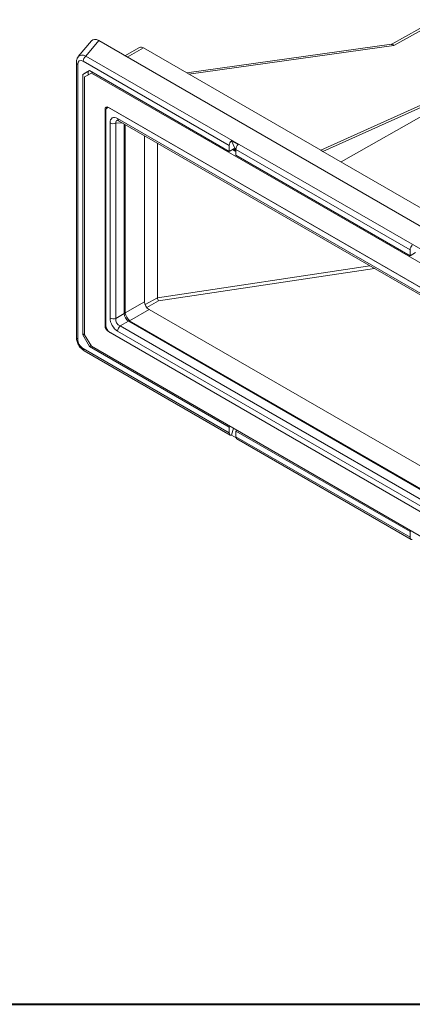
# Model space of a CAD drawing. Units: millimetres. Extents: x 17 to 203, y 13 to 292.
# Drawn here: x 109 to 140, y 13 to 91 of the extents above; entities that cross this region are included whole.
import ezdxf

# ---------------------------------------------------------------- set-up
doc = ezdxf.new("R2010")
doc.units = ezdxf.units.MM

msp = doc.modelspace()

# ---------------------------------------------------------------- linework, layer by layer
at = {"color": 7, "linetype": 'Continuous', "lineweight": 15}
for p, q in [((141.5087, 90.9893), (138.0046, 89.0358)), ((141.8185, 90.9568), (138.2108, 88.9455)), ((114.2664, 89.311), (113.2331, 88.0703)), ((114.8465, 89.3352), (113.8287, 88.1132)), ((114.8465, 89.3352), (153.3705, 67.0958)), ((138.0244, 89.0386), (121.8218, 86.7702)), ((138.2108, 88.9455), (121.9878, 86.6743)), ((118.0811, 88.7834), (116.9217, 88.1372)), ((118.3908, 88.7509), (117.1025, 88.0329)), ((118.3908, 88.7509), (132.4291, 80.6467)), ((113.0765, 87.5959), (113.0765, 65.8419)), ((113.1864, 87.4428), (113.1864, 65.6888)), ((125.1813, 81.0174), (113.6187, 87.6924)), ((113.8287, 88.1132), (151.8032, 66.191)), ((134.0334, 79.7206), (147.7634, 87.5249)), ((114.1107, 86.9535), (113.5803, 86.6472)), ((113.8013, 86.7748), (113.5803, 86.6472)), ((113.5803, 66.0296), (113.5803, 86.6472)), ((114.2653, 86.7621), (113.735, 86.4558)), ((113.8013, 86.7748), (114.1107, 86.9534)), ((114.0002, 86.8839), (113.8013, 86.7748)), ((114.0002, 86.8896), (114.0002, 86.609)), ((114.1107, 86.9535), (125.1813, 80.5625)), ((114.3537, 86.8131), (114.2653, 86.7621)), ((150.9465, 65.5865), (114.2653, 86.7621)), ((113.735, 66.0423), (113.735, 86.4558)), ((144.1309, 85.9201), (132.4291, 80.6467)), ((144.3077, 85.818), (132.6059, 80.5447)), ((115.3481, 66.7442), (115.3481, 83.8915)), ((115.4144, 66.757), (115.4144, 83.8022)), ((115.6133, 84.0447), (149.5986, 64.4254)), ((149.4881, 64.4891), (115.7237, 83.9809)), ((115.7472, 67.3586), (115.7472, 82.8164)), ((116.7045, 82.8271), (116.1998, 82.782)), ((116.1998, 82.782), (116.1998, 67.3242)), ((116.3448, 83.1615), (148.867, 64.3868)), ((116.4225, 82.9898), (148.9447, 64.2152)), ((116.8634, 67.7315), (116.8634, 82.7353)), ((116.9364, 82.6932), (116.9364, 67.7632)), ((118.477, 68.6527), (118.477, 81.8038)), ((119.4889, 81.2197), (119.4889, 68.9736)), ((125.8884, 81.102), (125.3581, 81.4082)), ((125.6232, 80.8176), (125.3581, 81.4082)), ((125.1813, 80.5625), (125.1813, 81.0174)), ((125.6232, 80.8176), (125.1813, 80.5625)), ((125.7116, 80.5625), (125.4465, 80.7156)), ((125.7116, 80.6048), (125.4831, 80.7367)), ((125.7116, 80.6646), (125.5348, 80.7666)), ((125.7153, 80.7645), (125.6232, 80.8176)), ((139.5002, 72.7513), (125.7116, 80.7113)), ((125.7116, 80.2564), (125.7116, 80.7113)), ((132.4291, 80.6467), (132.6059, 80.5447)), ((132.6059, 80.5447), (140.5609, 75.9524)), ((125.7116, 80.2564), (139.5002, 72.2964)), ((139.5002, 72.2964), (139.5002, 72.7513)), ((139.9422, 72.5515), (139.5002, 72.2964)), ((119.4889, 68.9731), (136.3163, 71.5054)), ((136.6799, 71.2955), (119.584, 68.7229)), ((116.9364, 67.7632), (118.477, 68.6527)), ((118.5218, 68.428), (119.4889, 68.9736)), ((119.584, 68.7229), (118.6533, 68.1977)), ((118.8305, 68.0404), (117.2899, 67.151)), ((118.8305, 68.0404), (149.3548, 50.4191)), ((116.1998, 67.3242), (116.8651, 67.7083)), ((117.2066, 67.1167), (116.5413, 66.7327)), ((149.3548, 48.556), (117.2259, 67.1036)), ((117.2899, 67.151), (149.3548, 48.6402)), ((115.6133, 66.2849), (149.5986, 46.6656)), ((148.867, 47.5487), (116.3448, 66.3234)), ((116.5413, 66.7327), (149.0636, 47.958)), ((113.735, 66.1188), (113.5803, 66.0296)), ((114.1107, 65.111), (113.5803, 66.0296)), ((114.2653, 65.1238), (113.735, 66.0423)), ((149.4881, 46.7294), (115.7237, 66.2211)), ((113.6187, 64.9401), (125.1813, 58.2651)), ((113.6963, 64.7684), (125.259, 58.0934)), ((114.2322, 65.1812), (114.1107, 65.111)), ((114.1107, 65.111), (125.1813, 58.72)), ((150.9465, 43.9482), (114.2653, 65.1238)), ((125.2697, 58.7711), (125.1813, 58.72)), ((125.1813, 58.72), (125.1813, 58.2651)), ((125.5201, 58.6265), (125.3581, 58.0785)), ((125.7268, 57.8656), (125.3581, 58.0785)), ((125.8, 58.4649), (125.7116, 58.4139)), ((125.7116, 58.4139), (125.7116, 57.959)), ((125.7116, 58.4139), (139.5002, 50.4539)), ((125.7116, 57.959), (139.5002, 49.999)), ((125.7893, 57.7873), (139.5779, 49.8273)), ((139.5886, 50.505), (139.5002, 50.4539)), ((139.5002, 50.4539), (139.5002, 49.999))]:
    msp.add_line(p, q, dxfattribs=at)
at = {"color": 7, "linetype": 'Continuous', "lineweight": 40}
msp.add_line((17.2933, 13.0098), (199.8883, 13.0098), dxfattribs=at)
at = {"color": 7, "linetype": 'Continuous', "lineweight": 15, "flags": 128}
for points in [[(125.1813, 58.2651), (125.1844, 58.22), (125.1938, 58.1796), (125.2091, 58.1448), (125.23, 58.1164), (125.256, 58.0952), (125.2865, 58.0816), (125.3208, 58.076), (125.3581, 58.0785)], [(139.5002, 49.999), (139.5033, 49.9539), (139.5127, 49.9134), (139.528, 49.8786), (139.5489, 49.8503), (139.5749, 49.8291), (139.6054, 49.8155), (139.6397, 49.8099), (139.677, 49.8123)]]:
    msp.add_lwpolyline(points, dxfattribs=at)
at = {"color": 7, "linetype": 'Continuous', "lineweight": 15}
for centre, radius, start, end in [((113.2647, 87.6149), 0.1891, 185.765589, 245.536752), ((114.2052, 87.6624), 0.5873, 129.872554, 177.072906), ((115.5097, 83.9178), 0.1638, 50.796715, 189.214037), ((115.603, 83.8328), 0.1911, 50.796715, 189.214037), ((116.0146, 83.3399), 0.5878, 242.938477, 288.369118), ((116.5343, 83.1438), 0.1903, 174.669013, 234.018806), ((125.7671, 80.9878), 0.5866, 134.215225, 177.099539), ((126.2975, 80.6816), 0.5866, 134.215225, 177.099539), ((140.0861, 72.7216), 0.5866, 134.215225, 177.099539), ((116.0146, 67.882), 0.5878, 242.938477, 288.369118), ((116.7298, 68.1382), 0.4281, 288.175241, 298.844526), ((116.6762, 68.1194), 0.4525, 294.67612, 305.320465), ((117.4682, 66.7476), 0.4524, 114.675307, 125.321279), ((117.5113, 66.7846), 0.428, 121.150257, 131.821452), ((115.9238, 66.7704), 0.5763, 182.605478, 237.394522), ((116.086, 66.7875), 0.6724, 182.605478, 237.394522), ((116.9318, 66.2933), 0.5877, 131.628384, 177.065366), ((113.2602, 65.8578), 0.1844, 184.932773, 246.387368), ((113.8019, 64.9196), 0.1844, 173.617207, 235.070612), ((125.8952, 57.9386), 0.1847, 173.664138, 235.023682)]:
    msp.add_arc(centre, radius, start, end, dxfattribs=at)
for centre, major_axis, ratio, start_param, end_param in [((114.8778, 88.4824), (-0.5221, 0.9043), 0.5529398, 5.5194822, 6.4840161), ((138.207, 88.433), (-0.2017, 0.601), 0.4078002, 5.5826081, 6.2071244), ((113.9033, 87.3125), (-0.6168, 0.8091), 0.5643635, 5.4470901, 6.411624), ((118.3908, 88.2405), (-0.3125, 0.5413), 0.5773376, 5.4979065, 6.2744586), ((113.6382, 87.1594), (-0.3263, 0.5652), 0.5529398, 5.5194822, 7.0470378), ((116.3877, 82.3971), (-0.4678, 0.8104), 0.5399171, 5.5313774, 7.0351362), ((116.6529, 82.5502), (-0.4123, 0.4331), 0.4722809, 5.9219458, 6.9214237), ((118.8307, 68.4486), (-0.25, 0.433), 0.5775574, 0.7856318, 2.3561235), ((119.8547, 69.0287), (0.3649, 0.0662), 0.4073528, 3.0678097, 3.0707406), ((119.5832, 68.8755), (-0.0619, 0.1798), 0.3963007, 0.8669629, 2.4347249), ((116.3877, 67.0383), (-0.4375, 0.7578), 0.6174457, 0.8190105, 2.3227694), ((116.6529, 67.1914), (-0.2499, 0.4331), 0.89258, 0.8191786, 2.3229375), ((119.9957, 68.8255), (3.1237, 1.1438), 0.2022662, 3.0676659, 3.1010324), ((117.2064, 67.511), (-0.25, 0.433), 0.5392673, 0.8190005, 2.3227593), ((119.8082, 69.013), (2.8678, 1.2703), 0.1193936, 3.0871192, 3.1204856), ((117.2064, 67.511), (-0.25, 0.433), 0.3094244, 0.81899, 2.3227489), ((119.7395, 69.2691), (2.5525, 2.1332), 0.2022441, 3.1821689, 3.2155353), ((119.8082, 69.013), (2.5341, 1.8483), 0.1193787, 3.1627098, 3.1960762), ((113.6382, 65.4506), (-0.3125, 0.5413), 0.6029037, 0.8071074, 2.334663)]:
    msp.add_ellipse(centre, major_axis=major_axis, ratio=ratio, start_param=start_param, end_param=end_param, dxfattribs=at)
for points, knots in [([(113.2318, 88.0639), (113.2154, 88.0443), (113.1722, 87.9924), (113.1251, 87.8911), (113.0876, 87.7624), (113.077, 87.6615), (113.0766, 87.6037), (113.0765, 87.5959)], [0, 0, 0, 0, 0.1523076, 0.4030118, 0.6628937, 0.9540064, 1, 1, 1, 1]), ([(116.3391, 83.0241), (116.3383, 83.024), (116.3353, 83.0239), (116.3579, 83.021), (116.3932, 83.0062), (116.4173, 82.9927), (116.4225, 82.9898)], [0, 0, 0, 0, 0.1300248, 0.5226994, 0.8978612, 1, 1, 1, 1]), ([(113.0765, 65.8419), (113.0774, 65.8107), (113.0798, 65.7271), (113.1037, 65.5887), (113.1524, 65.4301), (113.2217, 65.2762), (113.3093, 65.131), (113.4135, 64.9977), (113.5304, 64.8826), (113.6273, 64.8096), (113.6835, 64.7761), (113.6963, 64.7684)], [0, 0, 0, 0, 0.0761296, 0.2039343, 0.3309817, 0.4573096, 0.5834796, 0.7106554, 0.8398817, 0.9633683, 1, 1, 1, 1])]:
    msp.add_open_spline(points, degree=3, knots=knots, dxfattribs=at)

doc.saveas('drawing.dxf')
